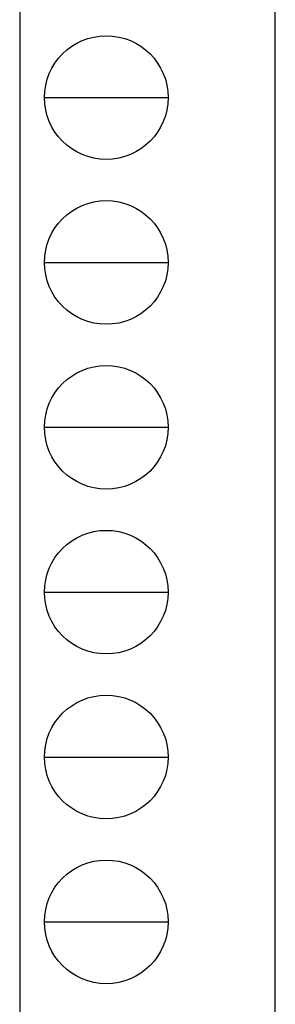
# Model space of a CAD drawing. Units: millimetres. Extents: x 0 to 42050, y 0 to 29700.
# Drawn here: x 40500 to 42050, y 5100 to 11072 of the extents above; entities that cross this region are included whole.
import ezdxf

# ---------------------------------------------------------------- set-up
doc = ezdxf.new("R2010")
doc.units = ezdxf.units.MM
doc.layers.add('YKK_ZWAK', color=7, linetype='Continuous', lineweight=30)

msp = doc.modelspace()

# ---------------------------------------------------------------- linework, layer by layer
at = {"layer": 'YKK_ZWAK'}
for p, q in [((42050, 0), (42050, 29700)), ((40500.1, 28725), (40500.1, 2225)), ((40650.1, 10600), (41400.1, 10600)), ((40650.1, 9600), (41400.1, 9600)), ((40650.1, 8600), (41400.1, 8600)), ((40650.1, 7600), (41400.1, 7600)), ((40650.1, 6600), (41400.1, 6600)), ((40650.1, 5600), (41400.1, 5600))]:
    msp.add_line(p, q, dxfattribs=at)
for centre in [(41025.1, 10600), (41025.1, 9600), (41025.1, 8600), (41025.1, 7600), (41025.1, 6600), (41025.1, 5600)]:
    msp.add_circle(centre, 375, dxfattribs=at)

doc.saveas('drawing.dxf')
